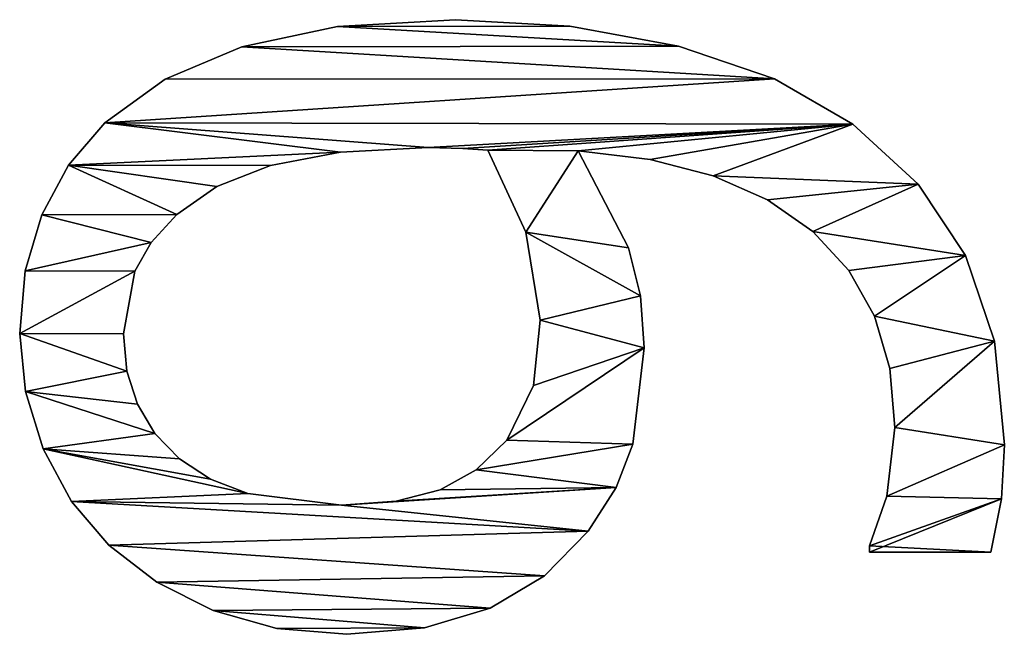
# Model space of a CAD drawing. Extents: x -12463 to -363, y -3955 to 3088.
# Drawn here: x -11959 to -11810, y -804 to -711 of the extents above; entities that cross this region are included whole.
import ezdxf

# ---------------------------------------------------------------- set-up
doc = ezdxf.new("R2010")
doc.units = 0
doc.header["$LTSCALE"] = 25.4
doc.layers.get('0').update_dxf_attribs({"color": 13, "linetype": 'CONTINUOUS'})

# ---------------------------------------------------------------- blocks, each defined once
blk = doc.blocks.new('TRAIN_300X67X92')
at = {"color": 0}
for p, q in [((1285.15, 148.47), (1285.15, 148.47, 15)), ((1285.15, 148.47), (1285.15, 148.47, 15)), ((1276.4, 147.58), (1276.4, 147.58, 15)), ((1276.4, 147.58), (1276.4, 147.58, 15)), ((1294.55, 147.64), (1294.55, 147.64, 15)), ((1294.55, 147.64), (1294.55, 147.64, 15)), ((1267.77, 144.92), (1267.77, 144.92, 15)), ((1267.77, 144.92), (1267.77, 144.92, 15)), ((1303.02, 145.16), (1303.02, 145.16, 15)), ((1303.02, 145.16), (1303.02, 145.16, 15)), ((1310.48, 141.13), (1310.48, 141.13, 15)), ((1310.48, 141.13), (1310.48, 141.13, 15)), ((1259.85, 140.68), (1259.85, 140.68, 15)), ((1259.85, 140.68), (1259.85, 140.68, 15)), ((1253.26, 135.06), (1253.26, 135.06, 15)), ((1253.26, 135.06), (1253.26, 135.06, 15)), ((1316.86, 135.63), (1316.86, 135.63, 15)), ((1316.86, 135.63), (1316.86, 135.63, 15)), ((1279.47, 132.33), (1279.47, 132.33, 15)), ((1279.47, 132.33), (1279.47, 132.33, 15)), ((1285.06, 132.85), (1285.06, 132.85, 15)), ((1285.06, 132.85), (1285.06, 132.85, 15)), ((1274.47, 130.75), (1274.47, 130.75, 15)), ((1274.47, 130.75), (1274.47, 130.75, 15)), ((1294.54, 131.13), (1294.54, 131.13, 15)), ((1294.54, 131.13), (1294.54, 131.13, 15)), ((1247.69, 127.83), (1247.69, 127.83, 15)), ((1247.69, 127.83), (1247.69, 127.83, 15)), ((1270.08, 128.11), (1270.08, 128.11, 15)), ((1270.08, 128.11), (1270.08, 128.11, 15)), ((1298.83, 128.69), (1298.83, 128.69, 15)), ((1298.83, 128.69), (1298.83, 128.69, 15)), ((1323.41, 126.56), (1323.41, 126.56, 15)), ((1323.41, 126.56), (1323.41, 126.56, 15)), ((1303.07, 124.81), (1303.07, 124.81, 15)), ((1303.07, 124.81), (1303.07, 124.81, 15)), ((1266.28, 124.43), (1266.28, 124.43, 15)), ((1266.28, 124.43), (1266.28, 124.43, 15)), ((1243.44, 119.35), (1243.44, 119.35, 15)), ((1243.44, 119.35), (1243.44, 119.35, 15)), ((1263.22, 119.74), (1263.22, 119.74, 15)), ((1263.22, 119.74), (1263.22, 119.74, 15)), ((1307.26, 118.79), (1307.26, 118.79, 15)), ((1307.26, 118.79), (1307.26, 118.79, 15)), ((1328.3, 115.04), (1328.3, 115.04, 15)), ((1328.3, 115.04), (1328.3, 115.04, 15)), ((1261.04, 114.1), (1261.04, 114.1, 15)), ((1261.04, 114.1), (1261.04, 114.1, 15)), ((1240.74, 109.77), (1240.74, 109.77, 15)), ((1240.74, 109.77), (1240.74, 109.77, 15)), ((1310.44, 110.68), (1310.44, 110.68, 15)), ((1310.44, 110.68), (1310.44, 110.68, 15)), ((1259.29, 100), (1259.29, 100, 15)), ((1259.29, 100), (1259.29, 100, 15)), ((1312.45, 100.18), (1312.45, 100.18, 15)), ((1312.45, 100.18), (1312.45, 100.18, 15)), ((1331.36, 100.62), (1331.36, 100.62, 15)), ((1331.36, 100.62), (1331.36, 100.62, 15)), ((1239.85, 99.23), (1239.85, 99.23, 15)), ((1239.85, 99.23), (1239.85, 99.23, 15)), ((1259.87, 91.79), (1259.87, 91.79, 15)), ((1259.87, 91.79), (1259.87, 91.79, 15)), ((1240.83, 87.51), (1240.83, 87.51, 15)), ((1240.83, 87.51), (1240.83, 87.51, 15)), ((1313.12, 86.97), (1313.12, 86.97, 15)), ((1313.12, 86.97), (1313.12, 86.97, 15)), ((1261.59, 85.15), (1261.59, 85.15, 15)), ((1261.59, 85.15), (1261.59, 85.15, 15)), ((1312.98, 81.75), (1312.98, 81.75, 15)), ((1312.98, 81.75), (1312.98, 81.75, 15)), ((1332.38, 82.85), (1332.38, 82.85, 15)), ((1332.38, 82.85), (1332.38, 82.85, 15)), ((1264.61, 79.72), (1264.61, 79.72, 15)), ((1264.61, 79.72), (1264.61, 79.72, 15)), ((1243.77, 77.63), (1243.77, 77.63, 15)), ((1243.77, 77.63), (1243.77, 77.63, 15)), ((1312.74, 77.97), (1312.74, 77.97, 15)), ((1312.74, 77.97), (1312.74, 77.97, 15)), ((1269.06, 75.1), (1269.06, 75.1, 15)), ((1269.06, 75.1), (1269.06, 75.1, 15)), ((1300.38, 72.27), (1300.38, 72.27, 15)), ((1300.38, 72.27), (1300.38, 72.27, 15)), ((1277.3, 71.12), (1277.3, 71.12, 15)), ((1277.3, 71.12), (1277.3, 71.12, 15)), ((1287.16, 70.11), (1287.16, 70.11, 15)), ((1287.16, 70.11), (1287.16, 70.11, 15)), ((1248.64, 69.46), (1248.64, 69.46, 15)), ((1248.64, 69.46), (1248.64, 69.46, 15)), ((1331.38, 65.6), (1331.38, 65.6, 15)), ((1331.38, 65.6), (1331.38, 65.6, 15)), ((1312.64, 64.37), (1312.64, 64.37, 15)), ((1312.64, 64.37), (1312.64, 64.37, 15)), ((1255.36, 62.84), (1255.36, 62.84, 15)), ((1255.36, 62.84), (1255.36, 62.84, 15)), ((1261.95, 58.67), (1261.95, 58.67, 15)), ((1261.95, 58.67), (1261.95, 58.67, 15)), ((1298.04, 56.8), (1298.04, 56.8, 15)), ((1298.04, 56.8), (1298.04, 56.8, 15)), ((1268.49, 56.13), (1268.49, 56.13, 15)), ((1268.49, 56.13), (1268.49, 56.13, 15)), ((1290.79, 55), (1290.79, 55, 15)), ((1290.79, 55), (1290.79, 55, 15)), ((1282.95, 54.41), (1282.95, 54.41, 15)), ((1282.95, 54.41), (1282.95, 54.41, 15)), ((1311.34, 53.54), (1311.34, 53.54, 15)), ((1311.34, 53.54), (1311.34, 53.54, 15)), ((1328.4, 49.28), (1328.4, 49.28, 15)), ((1328.4, 49.28), (1328.4, 49.28, 15)), ((1308.88, 44.04), (1308.88, 44.04, 15)), ((1308.88, 44.04), (1308.88, 44.04, 15)), ((1305.26, 35.87), (1305.26, 35.87, 15)), ((1305.26, 35.87), (1305.26, 35.87, 15)), ((1323.48, 34.78), (1323.48, 34.78, 15)), ((1323.48, 34.78), (1323.48, 34.78, 15)), ((1300.48, 29.02), (1300.48, 29.02, 15)), ((1300.48, 29.02), (1300.48, 29.02, 15)), ((1294.61, 23.62), (1294.61, 23.62, 15)), ((1294.61, 23.62), (1294.61, 23.62, 15)), ((1316.67, 22.99), (1316.67, 22.99, 15)), ((1316.67, 22.99), (1316.67, 22.99, 15)), ((1252.2, 2.2), (1252.2, 20.5)), ((1252.2, 2.2, 15), (1252.2, 20.5, 15)), ((1252.2, 2.2), (1252.2, 20.5)), ((1252.2, 2.2, 15), (1252.2, 20.5, 15)), ((1252.2, 20.5), (1252.2, 20.5, 15)), ((1252.2, 20.5), (1252.2, 20.5, 15)), ((1253.16, 20.5), (1253.16, 20.5, 15)), ((1253.16, 20.5), (1253.16, 20.5, 15)), ((1287.74, 19.76), (1287.74, 19.76, 15)), ((1287.74, 19.76), (1287.74, 19.76, 15)), ((1260.63, 17.91), (1260.63, 17.91, 15)), ((1260.63, 17.91), (1260.63, 17.91, 15)), ((1270.98, 16.67), (1270.98, 16.67, 15)), ((1270.98, 16.67), (1270.98, 16.67, 15)), ((1279.86, 17.44), (1279.86, 17.44, 15)), ((1279.86, 17.44), (1279.86, 17.44, 15)), ((1307.6, 13.19), (1307.6, 13.19, 15)), ((1307.6, 13.19), (1307.6, 13.19, 15)), ((1296.89, 6.03), (1296.89, 6.03, 15)), ((1296.89, 6.03), (1296.89, 6.03, 15)), ((1252.2, 2.2), (1252.2, 2.2, 15)), ((1252.2, 2.2), (1252.2, 2.2, 15)), ((1283.99, 1.65), (1283.99, 1.65, 15)), ((1283.99, 1.65), (1283.99, 1.65, 15)), ((1260.25, 0.62), (1260.25, 0.62, 15)), ((1260.25, 0.62), (1260.25, 0.62, 15)), ((1268.39, 0.19), (1268.39, 0.19, 15)), ((1268.39, 0.19), (1268.39, 0.19, 15))]:
    blk.add_line(p, q, dxfattribs=at)
mesh = blk.add_polyface(dxfattribs=at)
corners = [(1259.29, 100), (1261.95, 58.67), (1255.36, 62.84), (1259.87, 91.79), (1261.59, 85.15), (1264.61, 79.72), (1268.49, 56.13), (1269.06, 75.1), (1282.95, 54.41), (1277.3, 71.12), (1287.16, 70.11), (1290.79, 55), (1300.38, 72.27), (1298.04, 56.8), (1312.64, 64.37), (1312.74, 77.97), (1240.74, 109.77), (1240.83, 87.51), (1239.85, 99.23), (1243.44, 119.35), (1243.77, 77.63), (1247.69, 127.83), (1248.64, 69.46), (1253.26, 135.06), (1259.85, 140.68), (1261.04, 114.1), (1267.77, 144.92), (1263.22, 119.74), (1266.28, 124.43), (1270.08, 128.11), (1276.4, 147.58), (1274.47, 130.75), (1279.47, 132.33), (1285.15, 148.47), (1285.06, 132.85), (1294.54, 131.13), (1294.55, 147.64), (1298.83, 128.69), (1303.02, 145.16), (1303.07, 124.81), (1310.48, 141.13), (1307.26, 118.79), (1310.44, 110.68), (1312.45, 100.18), (1316.86, 135.63), (1313.12, 86.97), (1316.67, 22.99), (1323.48, 34.78), (1323.41, 126.56), (1328.3, 115.04), (1328.4, 49.28), (1331.36, 100.62), (1331.38, 65.6), (1332.38, 82.85), (1253.16, 20.5), (1252.2, 2.2), (1252.2, 20.5), (1260.25, 0.62), (1260.63, 17.91), (1268.39, 0.19), (1270.98, 16.67), (1283.99, 1.65), (1279.86, 17.44), (1287.74, 19.76), (1296.89, 6.03), (1294.61, 23.62), (1300.48, 29.02), (1307.6, 13.19), (1305.26, 35.87), (1308.88, 44.04), (1311.34, 53.54), (1312.98, 81.75)]
mesh.append_faces([[corners[k] for k in face] for face in [(16, 17, 18), (52, 51, 53), (54, 55, 56)]], dxfattribs={"vtx0": -1, "color": 0})
mesh.append_faces([[corners[k] for k in face] for face in [(1, 5, 6), (6, 7, 8), (8, 10, 11), (11, 12, 13), (13, 12, 14), (17, 19, 20), (20, 21, 22), (22, 23, 2), (0, 24, 25), (25, 26, 27), (27, 26, 28), (28, 26, 29), (29, 30, 31), (31, 30, 32), (32, 33, 34), (34, 33, 35), (35, 36, 37), (37, 38, 39), (39, 40, 41), (41, 40, 42), (42, 40, 43), (43, 44, 45), (46, 44, 47), (47, 49, 50), (50, 51, 52), (55, 54, 57), (57, 58, 59), (59, 60, 61), (61, 63, 64), (64, 66, 67), (67, 69, 46)]], dxfattribs={"vtx0": -1, "vtx1": -1, "color": 0})
mesh.append_faces([[corners[k] for k in face] for face in [(2, 24, 0), (45, 44, 46), (46, 14, 15)]], dxfattribs={"vtx0": -1, "vtx1": -1, "vtx2": -1, "color": 0})
mesh.append_faces([[corners[k] for k in face] for face in [(0, 1, 2), (1, 0, 3), (1, 3, 4), (1, 4, 5), (6, 5, 7), (8, 7, 9), (8, 9, 10), (11, 10, 12), (14, 12, 15), (17, 16, 19), (20, 19, 21), (22, 21, 23), (2, 23, 24), (25, 24, 26), (29, 26, 30), (32, 30, 33), (35, 33, 36), (37, 36, 38), (39, 38, 40), (43, 40, 44), (47, 44, 48), (47, 48, 49), (50, 49, 51), (57, 54, 58), (59, 58, 60), (61, 60, 62), (61, 62, 63), (64, 63, 65), (64, 65, 66), (67, 66, 68), (67, 68, 69), (46, 69, 70), (46, 70, 14), (46, 15, 71), (46, 71, 45)]], dxfattribs={"vtx0": -1, "vtx2": -1, "color": 0})
mesh = blk.add_polyface(dxfattribs=at)
corners = [(1260.25, 0.62, 15), (1252.2, 20.5, 15), (1252.2, 2.2, 15), (1253.16, 20.5, 15), (1260.63, 17.91, 15), (1268.39, 0.19, 15), (1270.98, 16.67, 15), (1283.99, 1.65, 15), (1279.86, 17.44, 15), (1287.74, 19.76, 15), (1296.89, 6.03, 15), (1294.61, 23.62, 15), (1300.48, 29.02, 15), (1307.6, 13.19, 15), (1305.26, 35.87, 15), (1308.88, 44.04, 15), (1316.67, 22.99, 15), (1311.34, 53.54, 15), (1312.64, 64.37, 15), (1312.74, 77.97, 15), (1312.98, 81.75, 15), (1313.12, 86.97, 15), (1240.83, 87.51, 15), (1240.74, 109.77, 15), (1239.85, 99.23, 15), (1243.44, 119.35, 15), (1243.77, 77.63, 15), (1247.69, 127.83, 15), (1248.64, 69.46, 15), (1253.26, 135.06, 15), (1255.36, 62.84, 15), (1259.85, 140.68, 15), (1259.29, 100, 15), (1261.04, 114.1, 15), (1267.77, 144.92, 15), (1263.22, 119.74, 15), (1266.28, 124.43, 15), (1270.08, 128.11, 15), (1276.4, 147.58, 15), (1274.47, 130.75, 15), (1279.47, 132.33, 15), (1285.15, 148.47, 15), (1285.06, 132.85, 15), (1294.54, 131.13, 15), (1294.55, 147.64, 15), (1298.83, 128.69, 15), (1303.02, 145.16, 15), (1303.07, 124.81, 15), (1310.48, 141.13, 15), (1307.26, 118.79, 15), (1310.44, 110.68, 15), (1312.45, 100.18, 15), (1316.86, 135.63, 15), (1323.48, 34.78, 15), (1323.41, 126.56, 15), (1328.3, 115.04, 15), (1328.4, 49.28, 15), (1331.36, 100.62, 15), (1331.38, 65.6, 15), (1332.38, 82.85, 15), (1261.95, 58.67, 15), (1259.87, 91.79, 15), (1261.59, 85.15, 15), (1264.61, 79.72, 15), (1268.49, 56.13, 15), (1269.06, 75.1, 15), (1282.95, 54.41, 15), (1277.3, 71.12, 15), (1287.16, 70.11, 15), (1290.79, 55, 15), (1300.38, 72.27, 15), (1298.04, 56.8, 15)]
mesh.append_faces([[corners[k] for k in face] for face in [(0, 1, 2), (22, 23, 24), (57, 58, 59)]], dxfattribs={"vtx0": -1, "color": 0})
mesh.append_faces([[corners[k] for k in face] for face in [(1, 0, 3), (3, 0, 4), (4, 5, 6), (6, 7, 8), (8, 7, 9), (9, 10, 11), (11, 10, 12), (12, 13, 14), (14, 13, 15), (15, 16, 17), (17, 16, 18), (19, 16, 20), (20, 16, 21), (23, 22, 25), (25, 26, 27), (27, 28, 29), (29, 30, 31), (31, 33, 34), (34, 37, 38), (38, 40, 41), (41, 43, 44), (44, 45, 46), (46, 47, 48), (48, 51, 52), (52, 53, 54), (54, 53, 55), (55, 56, 57), (60, 32, 30), (32, 60, 61), (61, 60, 62), (62, 60, 63), (63, 64, 65), (65, 66, 67), (67, 66, 68), (68, 69, 70), (70, 18, 19)]], dxfattribs={"vtx0": -1, "vtx1": -1, "color": 0})
mesh.append_faces([[corners[k] for k in face] for face in [(18, 16, 19), (31, 30, 32), (52, 21, 16)]], dxfattribs={"vtx0": -1, "vtx1": -1, "vtx2": -1, "color": 0})
mesh.append_faces([[corners[k] for k in face] for face in [(4, 0, 5), (6, 5, 7), (9, 7, 10), (12, 10, 13), (15, 13, 16), (25, 22, 26), (27, 26, 28), (29, 28, 30), (31, 32, 33), (34, 33, 35), (34, 35, 36), (34, 36, 37), (38, 37, 39), (38, 39, 40), (41, 40, 42), (41, 42, 43), (44, 43, 45), (46, 45, 47), (48, 47, 49), (48, 49, 50), (48, 50, 51), (52, 51, 21), (52, 16, 53), (55, 53, 56), (57, 56, 58), (63, 60, 64), (65, 64, 66), (68, 66, 69), (70, 69, 71), (70, 71, 18)]], dxfattribs={"vtx0": -1, "vtx2": -1, "color": 0})
mesh = blk.add_polyface(dxfattribs=at)
corners = [(1276.4, 147.58, 15), (1285.15, 148.47), (1276.4, 147.58), (1285.15, 148.47, 15)]
mesh.append_faces([[corners[k] for k in face] for face in [(0, 1, 2), (1, 0, 3)]], dxfattribs={"vtx0": -1, "color": 0})
mesh = blk.add_polyface(dxfattribs=at)
corners = [(1285.15, 148.47, 15), (1294.55, 147.64), (1285.15, 148.47), (1294.55, 147.64, 15)]
mesh.append_faces([[corners[k] for k in face] for face in [(0, 1, 2), (1, 0, 3)]], dxfattribs={"vtx0": -1, "color": 0})
mesh = blk.add_polyface(dxfattribs=at)
corners = [(1267.77, 144.92, 15), (1276.4, 147.58), (1267.77, 144.92), (1276.4, 147.58, 15)]
mesh.append_faces([[corners[k] for k in face] for face in [(0, 1, 2), (1, 0, 3)]], dxfattribs={"vtx0": -1, "color": 0})
mesh = blk.add_polyface(dxfattribs=at)
corners = [(1294.55, 147.64, 15), (1303.02, 145.16), (1294.55, 147.64), (1303.02, 145.16, 15)]
mesh.append_faces([[corners[k] for k in face] for face in [(0, 1, 2), (1, 0, 3)]], dxfattribs={"vtx0": -1, "color": 0})
mesh = blk.add_polyface(dxfattribs=at)
corners = [(1259.85, 140.68, 15), (1267.77, 144.92), (1259.85, 140.68), (1267.77, 144.92, 15)]
mesh.append_faces([[corners[k] for k in face] for face in [(0, 1, 2), (1, 0, 3)]], dxfattribs={"vtx0": -1, "color": 0})
mesh = blk.add_polyface(dxfattribs=at)
corners = [(1303.02, 145.16, 15), (1310.48, 141.13), (1303.02, 145.16), (1310.48, 141.13, 15)]
mesh.append_faces([[corners[k] for k in face] for face in [(0, 1, 2), (1, 0, 3)]], dxfattribs={"vtx0": -1, "color": 0})
mesh = blk.add_polyface(dxfattribs=at)
corners = [(1310.48, 141.13, 15), (1316.86, 135.63), (1310.48, 141.13), (1316.86, 135.63, 15)]
mesh.append_faces([[corners[k] for k in face] for face in [(0, 1, 2), (1, 0, 3)]], dxfattribs={"vtx0": -1, "color": 0})
mesh = blk.add_polyface(dxfattribs=at)
corners = [(1253.26, 135.06, 15), (1259.85, 140.68), (1253.26, 135.06), (1259.85, 140.68, 15)]
mesh.append_faces([[corners[k] for k in face] for face in [(0, 1, 2), (1, 0, 3)]], dxfattribs={"vtx0": -1, "color": 0})
mesh = blk.add_polyface(dxfattribs=at)
corners = [(1253.26, 135.06, 15), (1247.69, 127.83), (1247.69, 127.83, 15), (1253.26, 135.06)]
mesh.append_faces([[corners[k] for k in face] for face in [(0, 1, 2), (1, 0, 3)]], dxfattribs={"vtx0": -1, "color": 0})
mesh = blk.add_polyface(dxfattribs=at)
corners = [(1316.86, 135.63), (1323.41, 126.56, 15), (1323.41, 126.56), (1316.86, 135.63, 15)]
mesh.append_faces([[corners[k] for k in face] for face in [(0, 1, 2), (1, 0, 3)]], dxfattribs={"vtx0": -1, "color": 0})
mesh = blk.add_polyface(dxfattribs=at)
corners = [(1279.47, 132.33, 15), (1274.47, 130.75), (1279.47, 132.33), (1274.47, 130.75, 15)]
mesh.append_faces([[corners[k] for k in face] for face in [(0, 1, 2), (1, 0, 3)]], dxfattribs={"vtx0": -1, "color": 0})
mesh = blk.add_polyface(dxfattribs=at)
corners = [(1285.06, 132.85, 15), (1279.47, 132.33), (1285.06, 132.85), (1279.47, 132.33, 15)]
mesh.append_faces([[corners[k] for k in face] for face in [(0, 1, 2), (1, 0, 3)]], dxfattribs={"vtx0": -1, "color": 0})
mesh = blk.add_polyface(dxfattribs=at)
corners = [(1294.54, 131.13, 15), (1285.06, 132.85), (1294.54, 131.13), (1285.06, 132.85, 15)]
mesh.append_faces([[corners[k] for k in face] for face in [(0, 1, 2), (1, 0, 3)]], dxfattribs={"vtx0": -1, "color": 0})
mesh = blk.add_polyface(dxfattribs=at)
corners = [(1274.47, 130.75, 15), (1270.08, 128.11), (1274.47, 130.75), (1270.08, 128.11, 15)]
mesh.append_faces([[corners[k] for k in face] for face in [(0, 1, 2), (1, 0, 3)]], dxfattribs={"vtx0": -1, "color": 0})
mesh = blk.add_polyface(dxfattribs=at)
corners = [(1298.83, 128.69, 15), (1294.54, 131.13), (1298.83, 128.69), (1294.54, 131.13, 15)]
mesh.append_faces([[corners[k] for k in face] for face in [(0, 1, 2), (1, 0, 3)]], dxfattribs={"vtx0": -1, "color": 0})
mesh = blk.add_polyface(dxfattribs=at)
corners = [(1247.69, 127.83, 15), (1243.44, 119.35), (1243.44, 119.35, 15), (1247.69, 127.83)]
mesh.append_faces([[corners[k] for k in face] for face in [(0, 1, 2), (1, 0, 3)]], dxfattribs={"vtx0": -1, "color": 0})
mesh = blk.add_polyface(dxfattribs=at)
corners = [(1270.08, 128.11, 15), (1266.28, 124.43), (1270.08, 128.11), (1266.28, 124.43, 15)]
mesh.append_faces([[corners[k] for k in face] for face in [(0, 1, 2), (1, 0, 3)]], dxfattribs={"vtx0": -1, "color": 0})
mesh = blk.add_polyface(dxfattribs=at)
corners = [(1303.07, 124.81, 15), (1298.83, 128.69), (1303.07, 124.81), (1298.83, 128.69, 15)]
mesh.append_faces([[corners[k] for k in face] for face in [(0, 1, 2), (1, 0, 3)]], dxfattribs={"vtx0": -1, "color": 0})
mesh = blk.add_polyface(dxfattribs=at)
corners = [(1323.41, 126.56), (1328.3, 115.04, 15), (1328.3, 115.04), (1323.41, 126.56, 15)]
mesh.append_faces([[corners[k] for k in face] for face in [(0, 1, 2), (1, 0, 3)]], dxfattribs={"vtx0": -1, "color": 0})
mesh = blk.add_polyface(dxfattribs=at)
corners = [(1303.07, 124.81, 15), (1307.26, 118.79), (1307.26, 118.79, 15), (1303.07, 124.81)]
mesh.append_faces([[corners[k] for k in face] for face in [(0, 1, 2), (1, 0, 3)]], dxfattribs={"vtx0": -1, "color": 0})
mesh = blk.add_polyface(dxfattribs=at)
corners = [(1266.28, 124.43), (1263.22, 119.74, 15), (1263.22, 119.74), (1266.28, 124.43, 15)]
mesh.append_faces([[corners[k] for k in face] for face in [(0, 1, 2), (1, 0, 3)]], dxfattribs={"vtx0": -1, "color": 0})
mesh = blk.add_polyface(dxfattribs=at)
corners = [(1243.44, 119.35, 15), (1240.74, 109.77), (1240.74, 109.77, 15), (1243.44, 119.35)]
mesh.append_faces([[corners[k] for k in face] for face in [(0, 1, 2), (1, 0, 3)]], dxfattribs={"vtx0": -1, "color": 0})
mesh = blk.add_polyface(dxfattribs=at)
corners = [(1263.22, 119.74), (1261.04, 114.1, 15), (1261.04, 114.1), (1263.22, 119.74, 15)]
mesh.append_faces([[corners[k] for k in face] for face in [(0, 1, 2), (1, 0, 3)]], dxfattribs={"vtx0": -1, "color": 0})
mesh = blk.add_polyface(dxfattribs=at)
corners = [(1307.26, 118.79, 15), (1310.44, 110.68), (1310.44, 110.68, 15), (1307.26, 118.79)]
mesh.append_faces([[corners[k] for k in face] for face in [(0, 1, 2), (1, 0, 3)]], dxfattribs={"vtx0": -1, "color": 0})
mesh = blk.add_polyface(dxfattribs=at)
corners = [(1328.3, 115.04), (1331.36, 100.62, 15), (1331.36, 100.62), (1328.3, 115.04, 15)]
mesh.append_faces([[corners[k] for k in face] for face in [(0, 1, 2), (1, 0, 3)]], dxfattribs={"vtx0": -1, "color": 0})
mesh = blk.add_polyface(dxfattribs=at)
corners = [(1261.04, 114.1), (1259.29, 100, 15), (1259.29, 100), (1261.04, 114.1, 15)]
mesh.append_faces([[corners[k] for k in face] for face in [(0, 1, 2), (1, 0, 3)]], dxfattribs={"vtx0": -1, "color": 0})
mesh = blk.add_polyface(dxfattribs=at)
corners = [(1240.74, 109.77, 15), (1239.85, 99.23), (1239.85, 99.23, 15), (1240.74, 109.77)]
mesh.append_faces([[corners[k] for k in face] for face in [(0, 1, 2), (1, 0, 3)]], dxfattribs={"vtx0": -1, "color": 0})
mesh = blk.add_polyface(dxfattribs=at)
corners = [(1310.44, 110.68, 15), (1312.45, 100.18), (1312.45, 100.18, 15), (1310.44, 110.68)]
mesh.append_faces([[corners[k] for k in face] for face in [(0, 1, 2), (1, 0, 3)]], dxfattribs={"vtx0": -1, "color": 0})
mesh = blk.add_polyface(dxfattribs=at)
corners = [(1259.29, 100), (1259.87, 91.79, 15), (1259.87, 91.79), (1259.29, 100, 15)]
mesh.append_faces([[corners[k] for k in face] for face in [(0, 1, 2), (1, 0, 3)]], dxfattribs={"vtx0": -1, "color": 0})
mesh = blk.add_polyface(dxfattribs=at)
corners = [(1312.45, 100.18, 15), (1313.12, 86.97), (1313.12, 86.97, 15), (1312.45, 100.18)]
mesh.append_faces([[corners[k] for k in face] for face in [(0, 1, 2), (1, 0, 3)]], dxfattribs={"vtx0": -1, "color": 0})
mesh = blk.add_polyface(dxfattribs=at)
corners = [(1331.36, 100.62), (1332.38, 82.85, 15), (1332.38, 82.85), (1331.36, 100.62, 15)]
mesh.append_faces([[corners[k] for k in face] for face in [(0, 1, 2), (1, 0, 3)]], dxfattribs={"vtx0": -1, "color": 0})
mesh = blk.add_polyface(dxfattribs=at)
corners = [(1239.85, 99.23, 15), (1240.83, 87.51), (1240.83, 87.51, 15), (1239.85, 99.23)]
mesh.append_faces([[corners[k] for k in face] for face in [(0, 1, 2), (1, 0, 3)]], dxfattribs={"vtx0": -1, "color": 0})
mesh = blk.add_polyface(dxfattribs=at)
corners = [(1259.87, 91.79), (1261.59, 85.15, 15), (1261.59, 85.15), (1259.87, 91.79, 15)]
mesh.append_faces([[corners[k] for k in face] for face in [(0, 1, 2), (1, 0, 3)]], dxfattribs={"vtx0": -1, "color": 0})
mesh = blk.add_polyface(dxfattribs=at)
corners = [(1240.83, 87.51, 15), (1243.77, 77.63), (1243.77, 77.63, 15), (1240.83, 87.51)]
mesh.append_faces([[corners[k] for k in face] for face in [(0, 1, 2), (1, 0, 3)]], dxfattribs={"vtx0": -1, "color": 0})
mesh = blk.add_polyface(dxfattribs=at)
corners = [(1313.12, 86.97, 15), (1312.98, 81.75), (1312.98, 81.75, 15), (1313.12, 86.97)]
mesh.append_faces([[corners[k] for k in face] for face in [(0, 1, 2), (1, 0, 3)]], dxfattribs={"vtx0": -1, "color": 0})
mesh = blk.add_polyface(dxfattribs=at)
corners = [(1261.59, 85.15), (1264.61, 79.72, 15), (1264.61, 79.72), (1261.59, 85.15, 15)]
mesh.append_faces([[corners[k] for k in face] for face in [(0, 1, 2), (1, 0, 3)]], dxfattribs={"vtx0": -1, "color": 0})
mesh = blk.add_polyface(dxfattribs=at)
corners = [(1312.98, 81.75, 15), (1312.74, 77.97), (1312.74, 77.97, 15), (1312.98, 81.75)]
mesh.append_faces([[corners[k] for k in face] for face in [(0, 1, 2), (1, 0, 3)]], dxfattribs={"vtx0": -1, "color": 0})
mesh = blk.add_polyface(dxfattribs=at)
corners = [(1332.38, 82.85), (1331.38, 65.6, 15), (1331.38, 65.6), (1332.38, 82.85, 15)]
mesh.append_faces([[corners[k] for k in face] for face in [(0, 1, 2), (1, 0, 3)]], dxfattribs={"vtx0": -1, "color": 0})
mesh = blk.add_polyface(dxfattribs=at)
corners = [(1264.61, 79.72), (1269.06, 75.1, 15), (1269.06, 75.1), (1264.61, 79.72, 15)]
mesh.append_faces([[corners[k] for k in face] for face in [(0, 1, 2), (1, 0, 3)]], dxfattribs={"vtx0": -1, "color": 0})
mesh = blk.add_polyface(dxfattribs=at)
corners = [(1243.77, 77.63, 15), (1248.64, 69.46), (1248.64, 69.46, 15), (1243.77, 77.63)]
mesh.append_faces([[corners[k] for k in face] for face in [(0, 1, 2), (1, 0, 3)]], dxfattribs={"vtx0": -1, "color": 0})
mesh = blk.add_polyface(dxfattribs=at)
corners = [(1300.38, 72.27, 15), (1312.74, 77.97), (1300.38, 72.27), (1312.74, 77.97, 15)]
mesh.append_faces([[corners[k] for k in face] for face in [(0, 1, 2), (1, 0, 3)]], dxfattribs={"vtx0": -1, "color": 0})
mesh = blk.add_polyface(dxfattribs=at)
corners = [(1269.06, 75.1, 15), (1277.3, 71.12), (1269.06, 75.1), (1277.3, 71.12, 15)]
mesh.append_faces([[corners[k] for k in face] for face in [(0, 1, 2), (1, 0, 3)]], dxfattribs={"vtx0": -1, "color": 0})
mesh = blk.add_polyface(dxfattribs=at)
corners = [(1287.16, 70.11, 15), (1300.38, 72.27), (1287.16, 70.11), (1300.38, 72.27, 15)]
mesh.append_faces([[corners[k] for k in face] for face in [(0, 1, 2), (1, 0, 3)]], dxfattribs={"vtx0": -1, "color": 0})
mesh = blk.add_polyface(dxfattribs=at)
corners = [(1277.3, 71.12, 15), (1287.16, 70.11), (1277.3, 71.12), (1287.16, 70.11, 15)]
mesh.append_faces([[corners[k] for k in face] for face in [(0, 1, 2), (1, 0, 3)]], dxfattribs={"vtx0": -1, "color": 0})
mesh = blk.add_polyface(dxfattribs=at)
corners = [(1255.36, 62.84, 15), (1248.64, 69.46), (1255.36, 62.84), (1248.64, 69.46, 15)]
mesh.append_faces([[corners[k] for k in face] for face in [(0, 1, 2), (1, 0, 3)]], dxfattribs={"vtx0": -1, "color": 0})
mesh = blk.add_polyface(dxfattribs=at)
corners = [(1331.38, 65.6), (1328.4, 49.28, 15), (1328.4, 49.28), (1331.38, 65.6, 15)]
mesh.append_faces([[corners[k] for k in face] for face in [(0, 1, 2), (1, 0, 3)]], dxfattribs={"vtx0": -1, "color": 0})
mesh = blk.add_polyface(dxfattribs=at)
corners = [(1312.64, 64.37, 15), (1298.04, 56.8), (1312.64, 64.37), (1298.04, 56.8, 15)]
mesh.append_faces([[corners[k] for k in face] for face in [(0, 1, 2), (1, 0, 3)]], dxfattribs={"vtx0": -1, "color": 0})
mesh = blk.add_polyface(dxfattribs=at)
corners = [(1312.64, 64.37, 15), (1311.34, 53.54), (1311.34, 53.54, 15), (1312.64, 64.37)]
mesh.append_faces([[corners[k] for k in face] for face in [(0, 1, 2), (1, 0, 3)]], dxfattribs={"vtx0": -1, "color": 0})
mesh = blk.add_polyface(dxfattribs=at)
corners = [(1261.95, 58.67, 15), (1255.36, 62.84), (1261.95, 58.67), (1255.36, 62.84, 15)]
mesh.append_faces([[corners[k] for k in face] for face in [(0, 1, 2), (1, 0, 3)]], dxfattribs={"vtx0": -1, "color": 0})
mesh = blk.add_polyface(dxfattribs=at)
corners = [(1268.49, 56.13, 15), (1261.95, 58.67), (1268.49, 56.13), (1261.95, 58.67, 15)]
mesh.append_faces([[corners[k] for k in face] for face in [(0, 1, 2), (1, 0, 3)]], dxfattribs={"vtx0": -1, "color": 0})
mesh = blk.add_polyface(dxfattribs=at)
corners = [(1298.04, 56.8, 15), (1290.79, 55), (1298.04, 56.8), (1290.79, 55, 15)]
mesh.append_faces([[corners[k] for k in face] for face in [(0, 1, 2), (1, 0, 3)]], dxfattribs={"vtx0": -1, "color": 0})
mesh = blk.add_polyface(dxfattribs=at)
corners = [(1282.95, 54.41, 15), (1268.49, 56.13), (1282.95, 54.41), (1268.49, 56.13, 15)]
mesh.append_faces([[corners[k] for k in face] for face in [(0, 1, 2), (1, 0, 3)]], dxfattribs={"vtx0": -1, "color": 0})
mesh = blk.add_polyface(dxfattribs=at)
corners = [(1290.79, 55, 15), (1282.95, 54.41), (1290.79, 55), (1282.95, 54.41, 15)]
mesh.append_faces([[corners[k] for k in face] for face in [(0, 1, 2), (1, 0, 3)]], dxfattribs={"vtx0": -1, "color": 0})
mesh = blk.add_polyface(dxfattribs=at)
corners = [(1311.34, 53.54, 15), (1308.88, 44.04), (1308.88, 44.04, 15), (1311.34, 53.54)]
mesh.append_faces([[corners[k] for k in face] for face in [(0, 1, 2), (1, 0, 3)]], dxfattribs={"vtx0": -1, "color": 0})
mesh = blk.add_polyface(dxfattribs=at)
corners = [(1328.4, 49.28), (1323.48, 34.78, 15), (1323.48, 34.78), (1328.4, 49.28, 15)]
mesh.append_faces([[corners[k] for k in face] for face in [(0, 1, 2), (1, 0, 3)]], dxfattribs={"vtx0": -1, "color": 0})
mesh = blk.add_polyface(dxfattribs=at)
corners = [(1308.88, 44.04, 15), (1305.26, 35.87), (1305.26, 35.87, 15), (1308.88, 44.04)]
mesh.append_faces([[corners[k] for k in face] for face in [(0, 1, 2), (1, 0, 3)]], dxfattribs={"vtx0": -1, "color": 0})
mesh = blk.add_polyface(dxfattribs=at)
corners = [(1305.26, 35.87, 15), (1300.48, 29.02), (1300.48, 29.02, 15), (1305.26, 35.87)]
mesh.append_faces([[corners[k] for k in face] for face in [(0, 1, 2), (1, 0, 3)]], dxfattribs={"vtx0": -1, "color": 0})
mesh = blk.add_polyface(dxfattribs=at)
corners = [(1323.48, 34.78), (1316.67, 22.99, 15), (1316.67, 22.99), (1323.48, 34.78, 15)]
mesh.append_faces([[corners[k] for k in face] for face in [(0, 1, 2), (1, 0, 3)]], dxfattribs={"vtx0": -1, "color": 0})
mesh = blk.add_polyface(dxfattribs=at)
corners = [(1294.61, 23.62, 15), (1300.48, 29.02), (1294.61, 23.62), (1300.48, 29.02, 15)]
mesh.append_faces([[corners[k] for k in face] for face in [(0, 1, 2), (1, 0, 3)]], dxfattribs={"vtx0": -1, "color": 0})
mesh = blk.add_polyface(dxfattribs=at)
corners = [(1287.74, 19.76, 15), (1294.61, 23.62), (1287.74, 19.76), (1294.61, 23.62, 15)]
mesh.append_faces([[corners[k] for k in face] for face in [(0, 1, 2), (1, 0, 3)]], dxfattribs={"vtx0": -1, "color": 0})
mesh = blk.add_polyface(dxfattribs=at)
corners = [(1316.67, 22.99), (1307.6, 13.19, 15), (1307.6, 13.19), (1316.67, 22.99, 15)]
mesh.append_faces([[corners[k] for k in face] for face in [(0, 1, 2), (1, 0, 3)]], dxfattribs={"vtx0": -1, "color": 0})
mesh = blk.add_polyface(dxfattribs=at)
corners = [(1252.2, 20.5, 15), (1252.2, 2.2), (1252.2, 2.2, 15), (1252.2, 20.5)]
mesh.append_faces([[corners[k] for k in face] for face in [(0, 1, 2), (1, 0, 3)]], dxfattribs={"vtx0": -1, "color": 0})
mesh = blk.add_polyface(dxfattribs=at)
corners = [(1252.2, 20.5, 15), (1253.16, 20.5), (1252.2, 20.5), (1253.16, 20.5, 15)]
mesh.append_faces([[corners[k] for k in face] for face in [(0, 1, 2), (1, 0, 3)]], dxfattribs={"vtx0": -1, "color": 0})
mesh = blk.add_polyface(dxfattribs=at)
corners = [(1253.16, 20.5, 15), (1260.63, 17.91), (1253.16, 20.5), (1260.63, 17.91, 15)]
mesh.append_faces([[corners[k] for k in face] for face in [(0, 1, 2), (1, 0, 3)]], dxfattribs={"vtx0": -1, "color": 0})
mesh = blk.add_polyface(dxfattribs=at)
corners = [(1279.86, 17.44, 15), (1287.74, 19.76), (1279.86, 17.44), (1287.74, 19.76, 15)]
mesh.append_faces([[corners[k] for k in face] for face in [(0, 1, 2), (1, 0, 3)]], dxfattribs={"vtx0": -1, "color": 0})
mesh = blk.add_polyface(dxfattribs=at)
corners = [(1260.63, 17.91, 15), (1270.98, 16.67), (1260.63, 17.91), (1270.98, 16.67, 15)]
mesh.append_faces([[corners[k] for k in face] for face in [(0, 1, 2), (1, 0, 3)]], dxfattribs={"vtx0": -1, "color": 0})
mesh = blk.add_polyface(dxfattribs=at)
corners = [(1270.98, 16.67, 15), (1279.86, 17.44), (1270.98, 16.67), (1279.86, 17.44, 15)]
mesh.append_faces([[corners[k] for k in face] for face in [(0, 1, 2), (1, 0, 3)]], dxfattribs={"vtx0": -1, "color": 0})
mesh = blk.add_polyface(dxfattribs=at)
corners = [(1307.6, 13.19, 15), (1296.89, 6.03), (1307.6, 13.19), (1296.89, 6.03, 15)]
mesh.append_faces([[corners[k] for k in face] for face in [(0, 1, 2), (1, 0, 3)]], dxfattribs={"vtx0": -1, "color": 0})
mesh = blk.add_polyface(dxfattribs=at)
corners = [(1296.89, 6.03, 15), (1283.99, 1.65), (1296.89, 6.03), (1283.99, 1.65, 15)]
mesh.append_faces([[corners[k] for k in face] for face in [(0, 1, 2), (1, 0, 3)]], dxfattribs={"vtx0": -1, "color": 0})
mesh = blk.add_polyface(dxfattribs=at)
corners = [(1260.25, 0.62, 15), (1252.2, 2.2), (1260.25, 0.62), (1252.2, 2.2, 15)]
mesh.append_faces([[corners[k] for k in face] for face in [(0, 1, 2), (1, 0, 3)]], dxfattribs={"vtx0": -1, "color": 0})
mesh = blk.add_polyface(dxfattribs=at)
corners = [(1283.99, 1.65, 15), (1268.39, 0.19), (1283.99, 1.65), (1268.39, 0.19, 15)]
mesh.append_faces([[corners[k] for k in face] for face in [(0, 1, 2), (1, 0, 3)]], dxfattribs={"vtx0": -1, "color": 0})
mesh = blk.add_polyface(dxfattribs=at)
corners = [(1268.39, 0.19, 15), (1260.25, 0.62), (1268.39, 0.19), (1260.25, 0.62, 15)]
mesh.append_faces([[corners[k] for k in face] for face in [(0, 1, 2), (1, 0, 3)]], dxfattribs={"vtx0": -1, "color": 0})

msp = doc.modelspace()

# ---------------------------------------------------------------- block references
at = {"color": 0, "rotation": 89.9999999999921}
msp.add_blockref('TRAIN_300X67X92', (-11810.07, -2043.5, 10), dxfattribs=at)

doc.saveas('drawing.dxf')
